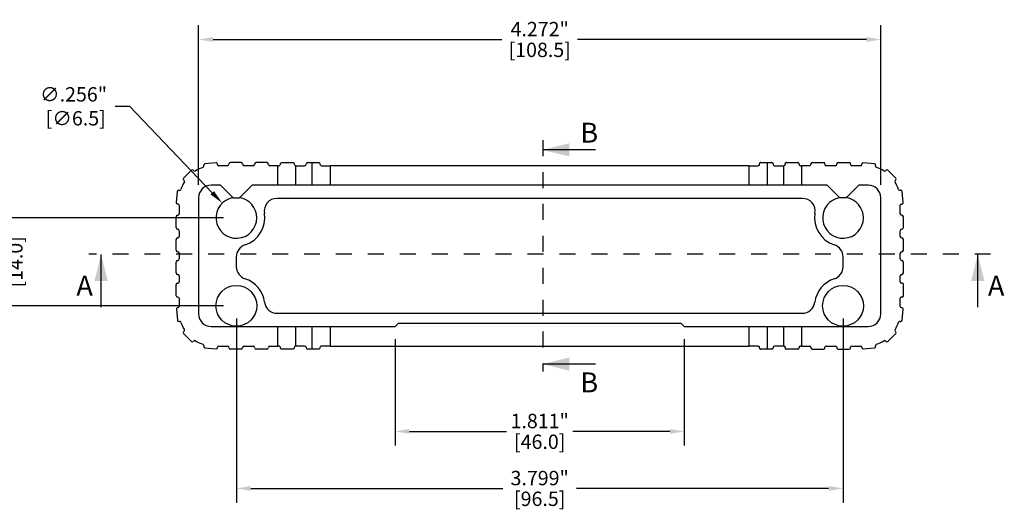
# Model space of a CAD drawing. Extents: x -0.4 to 31.7, y 1.2 to 23.1.
# Drawn here: x 21.5 to 27.7, y 15.7 to 18.7 of the extents above; entities that cross this region are included whole.
import ezdxf

# ---------------------------------------------------------------- set-up
doc = ezdxf.new("R2010")
doc.units = 0
doc.header["$MEASUREMENT"] = 0
doc.header["$PDSIZE"] = -1
doc.linetypes.add('HIDDEN', pattern=[0.075, 0.05, -0.025])
doc.layers.get('0').update_dxf_attribs({"linetype": 'CONTINUOUS'})
doc.layers.get('DEFPOINTS').update_dxf_attribs({"linetype": 'CONTINUOUS'})
doc.layers.add('DIM', color=3, linetype='CONTINUOUS')
doc.layers.add('TEXT', color=3, linetype='CONTINUOUS')
doc.dimstyles.get("Standard").update_dxf_attribs({"dimtxt": 0.18, "dimasz": 0.18, "dimexe": 0.18, "dimexo": 0.0625, "dimgap": 0.09, "dimtad": 0, "dimtih": 1, "dimtoh": 1, "dimdec": 4, "dimzin": 0, "dimtxsty": 'STANDARD', "dimcen": 0.09, "dimazin": 3, "dimtfac": 1, "dimtdec": 4, "dimtofl": 0, "dimtmove": 0, "dimatfit": 3, "dimtolj": 1, "dimtzin": 0})

# ---------------------------------------------------------------- blocks, each defined once
blk = doc.blocks.new('*D74')
at = {"layer": 'DEFPOINTS', "color": 0}
for p in [(22.858, 16.9397), (26.6572, 16.9397), (26.6572, 15.7953)]:
    blk.add_point(p, dxfattribs=at)
at = {"layer": 'DIM', "color": 0}
for p, q in [((22.858, 16.8597), (22.858, 15.7059)), ((26.6572, 16.8597), (26.6572, 15.7059)), ((22.948, 15.7953), (24.5276, 15.7953)), ((26.5672, 15.7953), (24.9876, 15.7953))]:
    blk.add_line(p, q, dxfattribs=at)
for points in [[(22.948, 15.8103), (22.948, 15.7803), (22.858, 15.7953)], [(26.5672, 15.8103), (26.5672, 15.7803), (26.6572, 15.7953)]]:
    blk.add_solid(points, dxfattribs=at)
at = {"layer": 'DIM', "color": 0, "char_height": 0.09, "attachment_point": 5}
for s, insert in [('\\A1;3.799"', (24.7576, 15.8603)), ('\\A1;[96.5]', (24.7576, 15.7303))]:
    blk.add_mtext(s, dxfattribs=dict(at, insert=insert))
blk = doc.blocks.new('*D75')
at = {"layer": 'DEFPOINTS', "color": 0}
for p in [(21.409, 17.4909), (22.858, 17.4909), (22.858, 16.9397)]:
    blk.add_point(p, dxfattribs=at)
at = {"layer": 'DIM', "color": 0}
for p, q in [((21.409, 17.5809), (21.409, 17.6709)), ((22.778, 17.4909), (21.3196, 17.4909)), ((22.778, 16.9397), (21.3196, 16.9397)), ((21.409, 16.8497), (21.409, 16.7597))]:
    blk.add_line(p, q, dxfattribs=at)
for points in [[(21.394, 17.5809), (21.424, 17.5809), (21.409, 17.4909)], [(21.394, 16.8497), (21.424, 16.8497), (21.409, 16.9397)]]:
    blk.add_solid(points, dxfattribs=at)
at = {"layer": 'DIM', "color": 0, "char_height": 0.09, "attachment_point": 5, "rotation": 90}
for s, insert in [('\\A1;.551"', (21.344, 17.2153)), ('\\A1;[14.0]', (21.474, 17.2153))]:
    blk.add_mtext(s, dxfattribs=dict(at, insert=insert))
blk = doc.blocks.new('*D76')
at = {"layer": 'DEFPOINTS', "color": 0}
for p in [(23.8521, 16.8098), (25.6631, 16.8098), (25.6631, 16.1528)]:
    blk.add_point(p, dxfattribs=at)
at = {"layer": 'DIM', "color": 0}
for p, q in [((23.8521, 16.7298), (23.8521, 16.0634)), ((25.6631, 16.7298), (25.6631, 16.0634)), ((23.9421, 16.1528), (24.5501, 16.1528)), ((25.5731, 16.1528), (24.9651, 16.1528))]:
    blk.add_line(p, q, dxfattribs=at)
for points in [[(23.9421, 16.1678), (23.9421, 16.1378), (23.8521, 16.1528)], [(25.5731, 16.1678), (25.5731, 16.1378), (25.6631, 16.1528)]]:
    blk.add_solid(points, dxfattribs=at)
at = {"layer": 'DIM', "color": 0, "char_height": 0.09, "attachment_point": 5}
for s, insert in [('\\A1;1.811"', (24.7576, 16.2178)), ('\\A1;[46.0]', (24.7576, 16.0878))]:
    blk.add_mtext(s, dxfattribs=dict(at, insert=insert))
blk = doc.blocks.new('*D78')
at = {"layer": 'DEFPOINTS', "color": 0}
for p in [(26.8934, 18.6085), (22.6217, 17.6169), (26.8934, 17.6169)]:
    blk.add_point(p, dxfattribs=at)
at = {"layer": 'TEXT', "color": 0}
for p, q in [((22.6217, 17.6969), (22.6217, 18.6979)), ((26.8934, 17.6969), (26.8934, 18.6979)), ((22.7117, 18.6085), (24.5201, 18.6085)), ((26.8034, 18.6085), (24.9951, 18.6085))]:
    blk.add_line(p, q, dxfattribs=at)
for points in [[(22.7117, 18.6235), (22.7117, 18.5935), (22.6217, 18.6085)], [(26.8034, 18.6235), (26.8034, 18.5935), (26.8934, 18.6085)]]:
    blk.add_solid(points, dxfattribs=at)
at = {"layer": 'TEXT', "color": 0, "char_height": 0.09, "attachment_point": 5}
for s, insert in [('\\A1;4.272"', (24.7576, 18.6735)), ('\\A1;[108.5]', (24.7576, 18.5435))]:
    blk.add_mtext(s, dxfattribs=dict(at, insert=insert))
blk = doc.blocks.new('*D79')
at = {"layer": 'DEFPOINTS', "color": 0}
for p in [(22.7694, 17.5833), (22.9465, 17.3985)]:
    blk.add_point(p, dxfattribs=at)
at = {"layer": 'TEXT', "color": 0}
for p, q in [((22.0983, 18.1897), (22.1883, 18.1897)), ((22.1883, 18.1897), (22.7072, 17.6483))]:
    blk.add_line(p, q, dxfattribs=at)
blk.add_solid([(22.718, 17.6587), (22.6963, 17.6379), (22.7694, 17.5833)], dxfattribs=at)
at = {"layer": 'TEXT', "color": 0, "insert": (21.8383, 18.1897), "char_height": 0.09, "attachment_point": 5}
blk.add_mtext('\\A1;∅.256"\\P [∅6.5]', dxfattribs=at)

msp = doc.modelspace()

# ---------------------------------------------------------------- linework, layer by layer
at = {"color": 7, "linetype": 'HIDDEN'}
for p, q in [((24.7778, 17.9777), (24.7778, 16.5278)), ((27.5817, 17.2639), (21.9334, 17.2639))]:
    msp.add_line(p, q, dxfattribs=at)
at = {"color": 7, "linetype": 'CONTINUOUS'}
for p, q in [((25.1076, 17.9167), (24.7769, 17.9167)), ((22.6543, 17.8152), (22.6538, 17.8209)), ((22.731, 17.8356), (22.661, 17.8294)), ((22.7398, 17.8249), (22.7395, 17.8284)), ((22.8875, 17.8374), (22.8206, 17.8374)), ((23.0489, 17.8374), (22.982, 17.8374)), ((23.1434, 17.8374), (23.2103, 17.8374)), ((23.3048, 17.8374), (23.3335, 17.8374)), ((23.3335, 17.6957), (23.3335, 17.8374)), ((23.3335, 17.8374), (23.3717, 17.8374)), ((26.1335, 17.8256), (26.1335, 17.8295)), ((26.1414, 17.8374), (26.1816, 17.8374)), ((26.1816, 17.8374), (26.1816, 17.6957)), ((26.1816, 17.8374), (26.2123, 17.8374)), ((26.2202, 17.8295), (26.2202, 17.8256)), ((26.295, 17.8256), (26.295, 17.8295)), ((26.3028, 17.8374), (26.3737, 17.8374)), ((26.3816, 17.8295), (26.3816, 17.8256)), ((26.4564, 17.8256), (26.4564, 17.8295)), ((26.4643, 17.8374), (26.5351, 17.8374)), ((26.543, 17.8295), (26.543, 17.8256)), ((26.6178, 17.8256), (26.6178, 17.8295)), ((26.6257, 17.8374), (26.6965, 17.8374)), ((26.7044, 17.8295), (26.7044, 17.8256)), ((26.775, 17.8249), (26.7753, 17.8281)), ((26.8544, 17.829), (26.7838, 17.8352)), ((26.8611, 17.8151), (26.8616, 17.8205)), ((22.5769, 17.7902), (22.5272, 17.7405)), ((22.5921, 17.7861), (22.588, 17.7902)), ((22.8009, 17.8177), (22.7477, 17.8177)), ((22.9623, 17.8177), (22.9072, 17.8177)), ((23.1175, 17.8177), (23.0686, 17.8177)), ((23.1175, 17.6957), (23.1175, 17.8177)), ((23.1175, 17.8177), (23.1237, 17.8177)), ((23.2289, 17.8178), (23.2289, 17.6957)), ((23.23, 17.8177), (23.2851, 17.8177)), ((23.3914, 17.8177), (23.4448, 17.8177)), ((23.4448, 17.8177), (23.4448, 17.6957)), ((26.0703, 17.8177), (23.4448, 17.8177)), ((26.0703, 17.6957), (26.0703, 17.8177)), ((26.0703, 17.8177), (26.1257, 17.8177)), ((26.228, 17.8177), (26.2862, 17.8177)), ((26.2862, 17.6957), (26.2862, 17.8177)), ((26.2862, 17.8177), (26.2871, 17.8177)), ((26.3895, 17.8177), (26.3976, 17.8177)), ((26.3976, 17.8177), (26.3976, 17.6957)), ((26.4485, 17.8177), (26.3976, 17.8177)), ((26.6099, 17.8177), (26.5509, 17.8177)), ((26.7672, 17.8177), (26.7123, 17.8177)), ((26.9228, 17.7863), (26.9267, 17.7902)), ((26.9879, 17.74), (26.9378, 17.7902)), ((22.5313, 17.7253), (22.5272, 17.7294)), ((26.984, 17.725), (26.9879, 17.7289)), ((22.4879, 17.6564), (22.4818, 17.5864)), ((22.5022, 17.663), (22.4965, 17.6636)), ((22.7595, 17.6957), (22.7005, 17.6957)), ((22.7595, 17.6957), (22.8383, 17.6169)), ((22.8776, 17.6169), (22.9564, 17.6957)), ((23.1175, 17.6957), (22.9564, 17.6957)), ((23.2289, 17.6957), (23.1175, 17.6957)), ((23.3335, 17.6957), (23.2289, 17.6957)), ((23.4448, 17.6957), (23.3335, 17.6957)), ((26.0703, 17.6957), (23.4448, 17.6957)), ((26.1816, 17.6957), (26.0703, 17.6957)), ((26.2862, 17.6957), (26.1816, 17.6957)), ((26.3976, 17.6957), (26.2862, 17.6957)), ((26.5587, 17.6957), (26.3976, 17.6957)), ((26.6375, 17.6169), (26.5587, 17.6957)), ((26.7556, 17.6957), (26.6769, 17.6169)), ((26.8146, 17.6957), (26.7556, 17.6957)), ((27.0128, 17.6633), (27.0182, 17.6638)), ((27.033, 17.5861), (27.0268, 17.6567)), ((22.4925, 17.5776), (22.489, 17.5779)), ((22.6217, 17.6169), (22.6217, 16.8886)), ((22.8383, 17.6169), (22.8776, 17.6169)), ((26.4026, 17.6127), (23.1125, 17.6127)), ((26.6769, 17.6169), (26.6375, 17.6169)), ((26.8934, 16.8886), (26.8934, 17.6169)), ((27.0226, 17.5773), (27.0258, 17.5775)), ((22.4997, 17.5697), (22.4997, 17.5165)), ((27.0154, 17.5165), (27.0154, 17.5694)), ((22.48, 17.4299), (22.48, 17.4968)), ((27.0351, 17.4299), (27.0351, 17.4968)), ((22.4997, 17.4102), (22.4997, 17.3748)), ((27.0154, 17.3748), (27.0154, 17.4102)), ((22.48, 17.2882), (22.48, 17.3551)), ((27.0351, 17.2882), (27.0351, 17.3551)), ((22.4997, 17.2685), (22.4997, 17.2331)), ((27.0154, 17.2331), (27.0154, 17.2685)), ((22.0112, 16.9304), (22.0112, 17.2611)), ((22.48, 17.1464), (22.48, 17.2134)), ((22.8576, 17.2456), (22.8576, 17.1851)), ((26.6576, 17.1851), (26.6576, 17.2456)), ((27.0351, 17.1464), (27.0351, 17.2134)), ((27.5009, 16.9304), (27.5009, 17.2611)), ((22.4879, 17.0815), (22.4918, 17.0815)), ((22.4997, 17.1268), (22.4997, 17.0894)), ((27.0154, 17.0894), (27.0154, 17.1268)), ((27.0272, 17.0815), (27.0233, 17.0815)), ((22.48, 17.0027), (22.48, 17.0736)), ((27.0351, 17.0027), (27.0351, 17.0736)), ((22.4879, 16.9949), (22.4918, 16.9949)), ((22.4997, 16.987), (22.4997, 16.9361)), ((27.0154, 16.9361), (27.0154, 16.987)), ((27.0272, 16.9949), (27.0233, 16.9949)), ((22.4822, 16.9194), (22.4883, 16.8488)), ((22.4925, 16.9282), (22.4893, 16.9279)), ((27.0258, 16.9279), (27.0226, 16.9282)), ((27.0268, 16.8488), (27.033, 16.9194)), ((22.4969, 16.8417), (22.5023, 16.8421)), ((23.1138, 16.8927), (26.4013, 16.8927)), ((27.0128, 16.8421), (27.0182, 16.8417)), ((22.5311, 16.7804), (22.5272, 16.7766)), ((22.7005, 16.8098), (23.1175, 16.8098)), ((23.1175, 16.6878), (23.1175, 16.8098)), ((23.1175, 16.8098), (23.2289, 16.8098)), ((23.2289, 16.8098), (23.2289, 16.6877)), ((23.2289, 16.8098), (23.3335, 16.8098)), ((23.3335, 16.6681), (23.3335, 16.8098)), ((23.3335, 16.8098), (23.4448, 16.8098)), ((23.4448, 16.8098), (23.4448, 16.6878)), ((23.4448, 16.8098), (23.8521, 16.8098)), ((23.8717, 16.8295), (23.8521, 16.8098)), ((25.6434, 16.8295), (23.8717, 16.8295)), ((25.6631, 16.8098), (25.6434, 16.8295)), ((25.6631, 16.8098), (26.0703, 16.8098)), ((26.0703, 16.6878), (26.0703, 16.8098)), ((26.0703, 16.8098), (26.1816, 16.8098)), ((26.1816, 16.8098), (26.1816, 16.6681)), ((26.1816, 16.8098), (26.2862, 16.8098)), ((26.2862, 16.6878), (26.2862, 16.8098)), ((26.2862, 16.8098), (26.3976, 16.8098)), ((26.3976, 16.8098), (26.3976, 16.6878)), ((26.3976, 16.8098), (26.8146, 16.8098)), ((26.9879, 16.7766), (26.984, 16.7804)), ((22.5272, 16.7654), (22.5773, 16.7153)), ((22.5885, 16.7153), (22.5923, 16.7192)), ((26.9228, 16.7192), (26.9267, 16.7153)), ((26.9378, 16.7153), (26.9879, 16.7654)), ((22.654, 16.6904), (22.6536, 16.685)), ((22.6607, 16.6764), (22.7313, 16.6703)), ((22.7398, 16.6774), (22.7401, 16.6806)), ((22.748, 16.6878), (22.8009, 16.6878)), ((22.8875, 16.6681), (22.8206, 16.6681)), ((22.9072, 16.6878), (22.9623, 16.6878)), ((23.0489, 16.6681), (22.982, 16.6681)), ((23.0686, 16.6878), (23.1175, 16.6878)), ((23.1237, 16.6878), (23.1175, 16.6878)), ((23.2103, 16.6681), (23.1434, 16.6681)), ((23.2851, 16.6878), (23.23, 16.6878)), ((23.3335, 16.6681), (23.3048, 16.6681)), ((23.3717, 16.6681), (23.3335, 16.6681)), ((23.4448, 16.6878), (23.3914, 16.6878)), ((23.4448, 16.6878), (26.0703, 16.6878)), ((26.1257, 16.6878), (26.0703, 16.6878)), ((26.1335, 16.676), (26.1335, 16.6799)), ((26.1816, 16.6681), (26.1414, 16.6681)), ((26.2123, 16.6681), (26.1816, 16.6681)), ((26.2202, 16.6799), (26.2202, 16.676)), ((26.2862, 16.6878), (26.228, 16.6878)), ((26.2871, 16.6878), (26.2862, 16.6878)), ((26.295, 16.676), (26.295, 16.6799)), ((26.3737, 16.6681), (26.3028, 16.6681)), ((26.3816, 16.6799), (26.3816, 16.676)), ((26.3976, 16.6878), (26.3895, 16.6878)), ((26.3976, 16.6878), (26.4485, 16.6878)), ((26.4564, 16.6799), (26.4564, 16.676)), ((26.4643, 16.6681), (26.5351, 16.6681)), ((26.543, 16.676), (26.543, 16.6799)), ((26.5509, 16.6878), (26.6099, 16.6878)), ((26.6178, 16.6799), (26.6178, 16.676)), ((26.6257, 16.6681), (26.6965, 16.6681)), ((26.7044, 16.676), (26.7044, 16.6799)), ((26.7123, 16.6878), (26.7672, 16.6878)), ((26.775, 16.6806), (26.7753, 16.6774)), ((26.7838, 16.6703), (26.8544, 16.6764)), ((26.8616, 16.685), (26.8611, 16.6904)), ((25.1076, 16.5741), (24.7769, 16.5741))]:
    msp.add_line(p, q, dxfattribs=at)
for centre in [(22.858, 16.9397), (26.6572, 16.9397)]:
    msp.add_circle(centre, 0.128, dxfattribs=at)
for centre, radius, start, end in [((22.6617, 17.8216), 0.00787, 95, 185), ((22.7317, 17.8277), 0.00787, 5, 95), ((22.7477, 17.8256), 0.00787, 185, 270), ((22.8009, 17.8275), 0.00984, 270, 0), ((22.8206, 17.8275), 0.00984, 90, 180), ((22.8875, 17.8275), 0.00984, 0, 90), ((22.9072, 17.8275), 0.00984, 180, 270), ((22.9623, 17.8275), 0.00984, 270, 0), ((22.982, 17.8275), 0.00984, 90, 180), ((23.0489, 17.8275), 0.00984, 0, 90), ((23.0686, 17.8275), 0.00984, 180, 270), ((23.2851, 17.8275), 0.00984, 270, 0), ((23.3048, 17.8275), 0.00984, 90, 180), ((26.2123, 17.8295), 0.00787, 0, 90), ((26.228, 17.8256), 0.00787, 180, 270), ((26.4485, 17.8256), 0.00787, 270, 0), ((26.4643, 17.8295), 0.00787, 90, 180), ((26.5351, 17.8295), 0.00787, 0, 90), ((26.5509, 17.8256), 0.00787, 180, 270), ((26.6099, 17.8256), 0.00787, 270, 0), ((26.6257, 17.8295), 0.00787, 90, 180), ((26.6965, 17.8295), 0.00787, 0, 90), ((26.7123, 17.8256), 0.00787, 180, 270), ((26.7672, 17.8256), 0.00787, 270, 355), ((26.7831, 17.8274), 0.00787, 85, 175), ((26.8537, 17.8212), 0.00787, 355, 85), ((22.5824, 17.7846), 0.00787, 45, 135), ((22.5976, 17.7917), 0.00787, 225, 301.89703), ((22.7162, 17.6012), 0.2165, 108.10297, 121.89703), ((22.6465, 17.8145), 0.00787, 288.10297, 5), ((23.23, 17.8275), 0.00984, 263.47086, 270), ((26.8689, 17.8144), 0.00787, 175, 251.81652), ((26.7989, 17.6012), 0.2165, 58.18348, 71.81652), ((26.9172, 17.7919), 0.00787, 238.18348, 315), ((26.9322, 17.7846), 0.00787, 45, 135), ((22.7162, 17.6012), 0.2165, 148.10297, 161.89703), ((22.5327, 17.735), 0.00787, 135, 225), ((22.5257, 17.7197), 0.00787, 328.10297, 45), ((26.9896, 17.7195), 0.00787, 135, 211.81652), ((26.7989, 17.6012), 0.2165, 18.18348, 31.81652), ((26.9823, 17.7345), 0.00787, 315, 45), ((22.4958, 17.6557), 0.00787, 85, 175), ((22.5029, 17.6709), 0.00787, 265, 341.89703), ((22.7005, 17.6169), 0.0787, 90, 180), ((26.8146, 17.6169), 0.0787, 0, 90), ((27.0121, 17.6712), 0.00787, 198.18348, 275), ((27.0189, 17.656), 0.00787, 5, 95), ((22.4897, 17.5857), 0.00787, 175, 265), ((22.4918, 17.5697), 0.00787, 0, 85), ((22.858, 17.4909), 0.128, 99.02427, 0), ((22.858, 17.4909), 0.128, 0, 80.97573), ((23.1125, 17.5327), 0.08, 90, 189.32811), ((26.4026, 17.5327), 0.08, 350.67189, 90), ((26.6572, 17.4909), 0.128, 99.02427, 0), ((26.6572, 17.4909), 0.128, 0, 80.97573), ((27.0233, 17.5694), 0.00787, 95, 180), ((27.0251, 17.5854), 0.00787, 275, 5), ((22.4898, 17.5165), 0.00984, 270, 0), ((22.858, 17.4909), 0.178, 287.97537, 9.32811), ((26.6572, 17.4909), 0.178, 170.67189, 252.02463), ((27.0253, 17.5165), 0.00984, 180, 270), ((22.4898, 17.4968), 0.00984, 90, 180), ((27.0253, 17.4968), 0.00984, 0, 90), ((22.4898, 17.4299), 0.00984, 180, 270), ((22.4898, 17.4102), 0.00984, 0, 90), ((27.0253, 17.4102), 0.00984, 90, 180), ((27.0253, 17.4299), 0.00984, 270, 0), ((22.4898, 17.3551), 0.00984, 90, 180), ((22.4898, 17.3748), 0.00984, 270, 0), ((27.0253, 17.3748), 0.00984, 180, 270), ((27.0253, 17.3551), 0.00984, 0, 90), ((22.4898, 17.2882), 0.00984, 180, 270), ((22.4898, 17.2685), 0.00984, 0, 90), ((22.9376, 17.2456), 0.08, 107.97537, 180), ((26.5776, 17.2456), 0.08, 0, 72.02463), ((27.0253, 17.2685), 0.00984, 90, 180), ((27.0253, 17.2882), 0.00984, 270, 0), ((22.4898, 17.2134), 0.00984, 90, 180), ((22.4898, 17.2331), 0.00984, 270, 0), ((27.0253, 17.2331), 0.00984, 180, 270), ((27.0253, 17.2134), 0.00984, 0, 90), ((22.4898, 17.1464), 0.00984, 180, 270), ((22.9376, 17.1851), 0.08, 180, 252.02463), ((26.5776, 17.1851), 0.08, 287.97537, 0), ((27.0253, 17.1464), 0.00984, 270, 0), ((22.4879, 17.0736), 0.00787, 90, 180), ((22.4898, 17.1268), 0.00984, 0, 90), ((22.4918, 17.0894), 0.00787, 270, 0), ((22.858, 16.9397), 0.178, 7.34825, 72.02463), ((26.6572, 16.9397), 0.178, 107.97537, 172.65175), ((27.0253, 17.1268), 0.00984, 90, 180), ((27.0233, 17.0894), 0.00787, 180, 270), ((27.0272, 17.0736), 0.00787, 0, 90), ((22.4879, 17.0027), 0.00787, 180, 270), ((22.4918, 16.987), 0.00787, 0, 90), ((23.1138, 16.9727), 0.08, 187.34825, 270), ((26.4013, 16.9727), 0.08, 270, 352.65175), ((27.0233, 16.987), 0.00787, 90, 180), ((27.0272, 17.0027), 0.00787, 270, 0), ((22.49, 16.9201), 0.00787, 95, 185), ((22.4918, 16.9361), 0.00787, 275, 0), ((27.0233, 16.9361), 0.00787, 180, 265), ((27.0251, 16.9201), 0.00787, 355, 85), ((22.4962, 16.8495), 0.00787, 185, 275), ((22.503, 16.8343), 0.00787, 18.18348, 95), ((22.7162, 16.9043), 0.2165, 198.18348, 211.81652), ((22.7005, 16.8886), 0.0787, 180, 270), ((26.8146, 16.8886), 0.0787, 270, 0), ((26.7989, 16.9043), 0.2165, 328.18348, 341.81652), ((27.0121, 16.8343), 0.00787, 85, 161.81652), ((27.0189, 16.8495), 0.00787, 265, 355), ((22.5328, 16.771), 0.00787, 135, 225), ((22.5255, 16.786), 0.00787, 315, 31.81652), ((26.9896, 16.786), 0.00787, 148.18348, 225), ((26.9823, 16.771), 0.00787, 315, 45), ((22.5829, 16.7209), 0.00787, 225, 315), ((22.5979, 16.7136), 0.00787, 58.18348, 135), ((22.7162, 16.9043), 0.2165, 238.18348, 251.81652), ((26.7989, 16.9043), 0.2165, 288.18348, 301.81652), ((26.9172, 16.7136), 0.00787, 45, 121.81652), ((26.9322, 16.7209), 0.00787, 225, 315), ((22.6462, 16.6911), 0.00787, 355, 71.81652), ((22.6614, 16.6843), 0.00787, 175, 265), ((22.732, 16.6781), 0.00787, 265, 355), ((22.748, 16.6799), 0.00787, 90, 175), ((22.8009, 16.6779), 0.00984, 0, 90), ((22.8206, 16.6779), 0.00984, 180, 270), ((22.8875, 16.6779), 0.00984, 270, 0), ((22.9072, 16.6779), 0.00984, 90, 180), ((22.9623, 16.6779), 0.00984, 0, 90), ((22.982, 16.6779), 0.00984, 180, 270), ((23.0489, 16.6779), 0.00984, 270, 0), ((23.0686, 16.6779), 0.00984, 90, 180), ((23.23, 16.6779), 0.00984, 90, 96.52914), ((23.2851, 16.6779), 0.00984, 0, 90), ((23.3048, 16.6779), 0.00984, 180, 270), ((26.2123, 16.676), 0.00787, 270, 0), ((26.228, 16.6799), 0.00787, 90, 180), ((26.4485, 16.6799), 0.00787, 0, 90), ((26.4643, 16.676), 0.00787, 180, 270), ((26.5351, 16.676), 0.00787, 270, 0), ((26.5509, 16.6799), 0.00787, 90, 180), ((26.6099, 16.6799), 0.00787, 0, 90), ((26.6257, 16.676), 0.00787, 180, 270), ((26.6965, 16.676), 0.00787, 270, 0), ((26.7123, 16.6799), 0.00787, 90, 180), ((26.7672, 16.6799), 0.00787, 5, 90), ((26.7831, 16.6781), 0.00787, 185, 275), ((26.8537, 16.6843), 0.00787, 275, 5), ((26.8689, 16.6911), 0.00787, 108.18348, 185)]:
    msp.add_arc(centre, radius, start, end, dxfattribs=at)
for points in [[(23.1237, 17.8177), (23.1263, 17.8177), (23.1288, 17.8188), (23.1325, 17.8224), (23.1335, 17.8249), (23.1335, 17.8275)], [(23.1335, 17.8275), (23.1335, 17.8302), (23.1346, 17.8327), (23.1383, 17.8363), (23.1408, 17.8374), (23.1434, 17.8374)], [(23.2103, 17.8374), (23.2127, 17.8374), (23.215, 17.8365), (23.2187, 17.8332), (23.2202, 17.8305), (23.2202, 17.8275)], [(23.2202, 17.8275), (23.2202, 17.8247), (23.2215, 17.8221), (23.2249, 17.8188), (23.2269, 17.818), (23.2289, 17.8178)], [(23.3717, 17.8374), (23.3742, 17.8374), (23.3766, 17.8365), (23.3804, 17.8329), (23.3816, 17.8303), (23.3816, 17.8275)], [(23.3816, 17.8275), (23.3816, 17.8248), (23.3827, 17.8222), (23.3864, 17.8187), (23.3889, 17.8177), (23.3914, 17.8177)], [(26.1335, 17.8256), (26.1335, 17.8234), (26.1326, 17.8213), (26.1297, 17.8185), (26.1277, 17.8177), (26.1257, 17.8177)], [(26.1414, 17.8374), (26.1395, 17.8374), (26.1375, 17.8367), (26.1345, 17.8338), (26.1335, 17.8317), (26.1335, 17.8295)], [(26.295, 17.8256), (26.295, 17.8231), (26.2937, 17.8209), (26.2906, 17.8183), (26.2888, 17.8177), (26.2871, 17.8177)], [(26.3028, 17.8374), (26.3009, 17.8374), (26.2991, 17.8367), (26.2961, 17.8341), (26.295, 17.8319), (26.295, 17.8295)], [(26.3816, 17.8295), (26.3816, 17.8316), (26.3807, 17.8336), (26.3778, 17.8365), (26.3758, 17.8374), (26.3737, 17.8374)], [(26.3895, 17.8177), (26.3874, 17.8177), (26.3853, 17.8186), (26.3824, 17.8215), (26.3816, 17.8235), (26.3816, 17.8256)], [(23.1335, 16.6779), (23.1335, 16.6805), (23.1325, 16.6831), (23.1289, 16.6867), (23.1263, 16.6878), (23.1237, 16.6878)], [(23.1434, 16.6681), (23.1408, 16.6681), (23.1383, 16.6691), (23.1346, 16.6728), (23.1335, 16.6753), (23.1335, 16.6779)], [(23.2202, 16.6779), (23.2202, 16.675), (23.2188, 16.6723), (23.215, 16.6689), (23.2127, 16.6681), (23.2103, 16.6681)], [(23.2289, 16.6877), (23.2269, 16.6875), (23.2249, 16.6867), (23.2215, 16.6834), (23.2202, 16.6808), (23.2202, 16.6779)], [(23.3816, 16.6779), (23.3816, 16.6752), (23.3804, 16.6725), (23.3766, 16.669), (23.3742, 16.6681), (23.3717, 16.6681)], [(23.3914, 16.6878), (23.3889, 16.6878), (23.3864, 16.6868), (23.3827, 16.6832), (23.3816, 16.6806), (23.3816, 16.6779)], [(26.1257, 16.6878), (26.1277, 16.6878), (26.1297, 16.687), (26.1326, 16.6841), (26.1335, 16.6821), (26.1335, 16.6799)], [(26.1335, 16.676), (26.1335, 16.6738), (26.1345, 16.6717), (26.1375, 16.6688), (26.1395, 16.6681), (26.1414, 16.6681)], [(26.2871, 16.6878), (26.2888, 16.6878), (26.2906, 16.6872), (26.2937, 16.6846), (26.295, 16.6824), (26.295, 16.6799)], [(26.295, 16.676), (26.295, 16.6736), (26.2961, 16.6714), (26.2991, 16.6687), (26.3009, 16.6681), (26.3028, 16.6681)], [(26.3737, 16.6681), (26.3758, 16.6681), (26.3778, 16.6689), (26.3807, 16.6718), (26.3816, 16.6739), (26.3816, 16.676)], [(26.3816, 16.6799), (26.3816, 16.682), (26.3824, 16.684), (26.3853, 16.6869), (26.3874, 16.6878), (26.3895, 16.6878)]]:
    msp.add_open_spline(points, degree=3, knots=[0, 0, 0, 0, 0.5, 0.5, 1, 1, 1, 1], dxfattribs=at)
for points in [[(24.7769, 17.9167), (24.9422, 17.8753), (24.9422, 17.958)], [(22.0112, 17.2611), (21.9698, 17.0957), (22.0525, 17.0957)], [(27.5009, 17.2611), (27.4595, 17.0957), (27.5422, 17.0957)], [(24.7769, 16.5741), (24.9422, 16.5328), (24.9422, 16.6155)]]:
    msp.add_solid(points, dxfattribs=at)

# ---------------------------------------------------------------- texts
at = {"layer": 'TEXT'}
for s, p in [('B', (25.0119, 17.9621)), ('A', (21.856, 17.0029)), ('A', (27.5642, 17.0029)), ('B', (25.0119, 16.3972))]:
    msp.add_text(s, height=0.125, dxfattribs=at).set_placement(p)

# ---------------------------------------------------------------- dimensions: what is measured, and where the dimension line sits
at = {"layer": 'DIM'}
dim = msp.add_linear_dim(base=(21.409, 17.4909), p1=(22.858, 16.9397), p2=(22.858, 17.4909), angle=90, dimstyle='STANDARD', override={"dimtxt": 0.09, "dimasz": 0.09, "dimexe": 0.0894, "dimexo": 0.08, "dimgap": 0.02, "dimtih": 0, "dimtoh": 0, "dimdec": 3, "dimzin": 4, "dimpost": '"\\X', "dimcen": 0, "dimadec": 2, "dimtdec": 3}, dxfattribs=at)
dim.commit()
dim.dimension.update_dxf_attribs({"geometry": '*D75', "text_midpoint": (21.409, 17.2153)})
for base, p1, p2, picture, middle in [((26.6572, 15.7953), (22.858, 16.9397), (26.6572, 16.9397), '*D74', (24.7576, 15.7953)), ((25.6631, 16.1528), (23.8521, 16.8098), (25.6631, 16.8098), '*D76', (24.7576, 16.1528))]:
    dim = msp.add_linear_dim(base=base, p1=p1, p2=p2, dimstyle='STANDARD', override={"dimtxt": 0.09, "dimasz": 0.09, "dimexe": 0.0894, "dimexo": 0.08, "dimgap": 0.02, "dimtih": 0, "dimtoh": 0, "dimdec": 3, "dimzin": 4, "dimpost": '"\\X', "dimcen": 0, "dimadec": 2, "dimtdec": 3}, dxfattribs=at)
    dim.commit()
    dim.dimension.update_dxf_attribs({"geometry": picture, "text_midpoint": middle})
at = {"layer": 'TEXT'}
dim = msp.add_linear_dim(base=(26.8934, 18.6085), p1=(22.6217, 17.6169), p2=(26.8934, 17.6169), dimstyle='STANDARD', override={"dimtxt": 0.09, "dimasz": 0.09, "dimexe": 0.0894, "dimexo": 0.08, "dimgap": 0.02, "dimtih": 0, "dimtoh": 0, "dimdec": 3, "dimzin": 4, "dimpost": '"\\X', "dimcen": 0, "dimadec": 2, "dimtdec": 3}, dxfattribs=at)
dim.commit()
dim.dimension.update_dxf_attribs({"geometry": '*D78', "text_midpoint": (24.7576, 18.6085)})
dim = msp.add_diameter_dim_2p(p1=(22.9465, 17.3985), p2=(22.7694, 17.5833), dimstyle='STANDARD', override={"dimtxt": 0.09, "dimasz": 0.09, "dimexe": 0.0894, "dimexo": 0.08, "dimgap": 0.02, "dimtih": 0, "dimdec": 3, "dimzin": 4, "dimpost": '"\\X', "dimcen": 0, "dimadec": 2, "dimtdec": 3}, dxfattribs=at)
dim.commit()
dim.dimension.update_dxf_attribs({"geometry": '*D79', "text_midpoint": (21.8383, 18.1897), "dimtype": 163})

doc.saveas('drawing.dxf')
